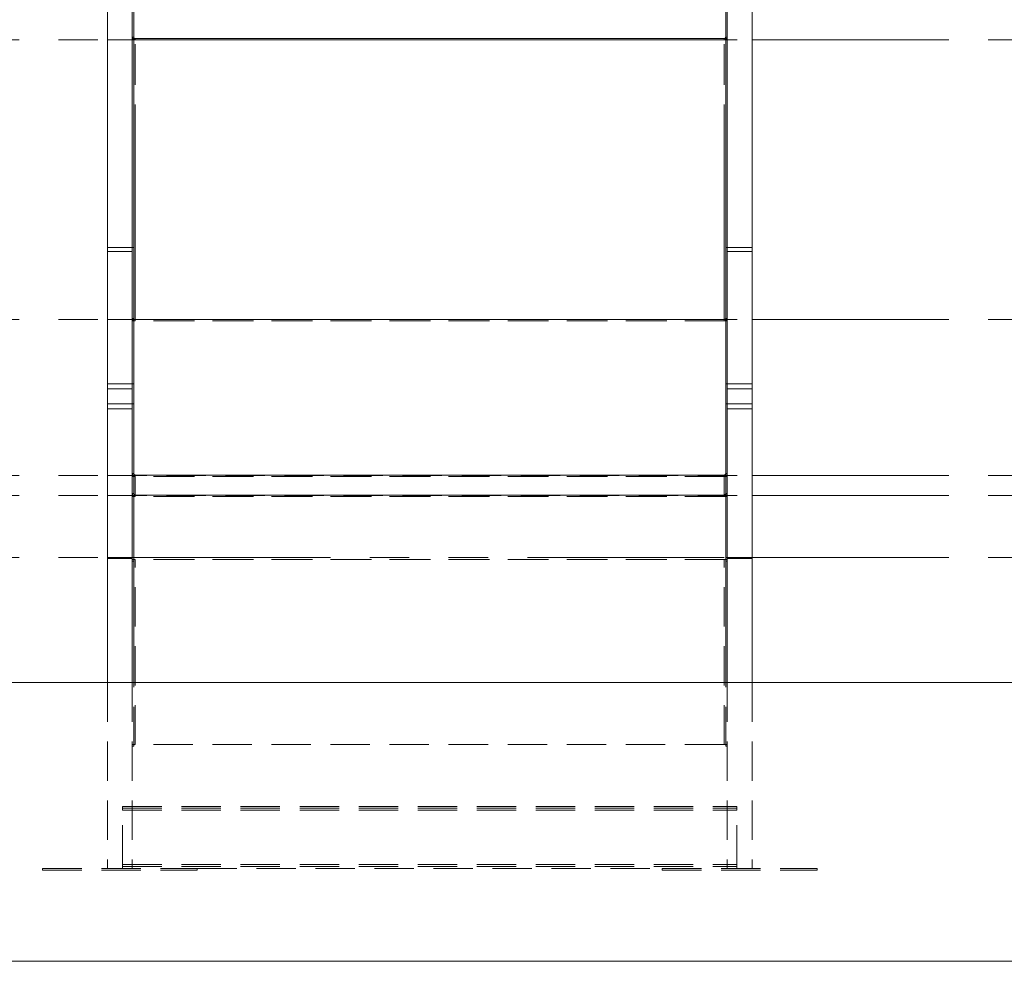
# Model space of a CAD drawing. Units: millimetres. Extents: x 0 to 2100, y 0 to 1488.
# Drawn here: x 1623 to 1782, y 257 to 409 of the extents above; entities that cross this region are included whole.
import ezdxf

# ---------------------------------------------------------------- set-up
doc = ezdxf.new("R2010")
doc.units = ezdxf.units.MM
doc.header["$LTSCALE"] = 50
doc.linetypes.add('HIDDEN', pattern=[0.1905, 0.127, -0.0635])
doc.linetypes.add('PHANTOM', pattern=[1.27, 0.635, -0.127, 0.127, -0.127, 0.127, -0.127])

msp = doc.modelspace()

# ---------------------------------------------------------------- linework, layer by layer
at = {"color": 7, "linetype": 'Continuous', "lineweight": 15}
for p, q in [((1637.6193792, 417.7523155), (1637.6193792, 372.3955173)), ((1641.6193783, 417.7523155), (1641.6193783, 372.3955173)), ((1641.8693781, 372.3955173), (1641.8693781, 417.7523155)), ((1737.3693764, 372.3955173), (1737.3693764, 417.7523155)), ((1737.6193762, 417.7523155), (1737.6193762, 372.3955173)), ((1741.6193754, 417.7523155), (1741.6193754, 372.3955173)), ((1737.1193767, 406.1291594), (1642.1193779, 406.1291594)), ((1637.6193792, 372.3955173), (1637.6193792, 350.392424)), ((1641.6193783, 372.3955173), (1641.6193783, 350.392424)), ((1641.6193783, 372.3955173), (1641.8693781, 372.3955173)), ((1641.8693781, 372.3955173), (1641.8693781, 350.392424)), ((1737.3693764, 372.3955173), (1737.6193762, 372.3955173)), ((1737.3693764, 372.3955173), (1737.3693764, 350.392424)), ((1737.6193762, 372.3955173), (1737.6193762, 350.392424)), ((1741.6193754, 372.3955173), (1741.6193754, 350.392424)), ((1737.3693764, 360.7723613), (1641.8693781, 360.7723613)), ((1737.1193767, 360.7723613), (1642.1193779, 360.7723613)), ((1637.6193792, 350.392424), (1637.6193792, 347.1713026)), ((1641.6193783, 350.392424), (1641.6193783, 347.1713026)), ((1641.6193783, 350.392424), (1641.8693781, 350.392424)), ((1641.8693781, 347.1713026), (1641.8693781, 350.392424)), ((1737.3693764, 350.392424), (1737.6193762, 350.392424)), ((1737.3693764, 347.1713026), (1737.3693764, 350.392424)), ((1737.6193762, 350.392424), (1737.6193762, 347.1713026)), ((1741.6193754, 350.392424), (1741.6193754, 347.1713026)), ((1637.6193792, 347.1713026), (1637.6193792, 322.2322006)), ((1641.6193783, 347.1713026), (1641.6193783, 322.2322006)), ((1641.6193783, 347.1713026), (1641.8693781, 347.1713026)), ((1641.8693781, 347.1713026), (1641.8693781, 321.7958902)), ((1737.3693764, 347.1713026), (1737.6193762, 347.1713026)), ((1737.3693764, 347.1713026), (1737.3693764, 321.7958902)), ((1737.6193762, 347.1713026), (1737.6193762, 322.2322006)), ((1741.6193754, 347.1713026), (1741.6193754, 322.2322006)), ((1737.1193767, 335.6783528), (1642.1193779, 335.6783528)), ((1737.3693764, 332.4572314), (1641.8693781, 332.4572314)), ((1737.1193767, 332.4572314), (1642.1193779, 332.4572314)), ((1637.6193792, 322.2322006), (1637.6193792, 302.2078414)), ((1641.6193783, 322.2322006), (1641.6193783, 302.2078414)), ((1641.6193783, 321.7958902), (1641.8693781, 321.7958902)), ((1641.8706924, 322.0493976), (1641.8693781, 322.0489506)), ((1641.8693781, 302.2078414), (1641.8693781, 321.7958902)), ((1737.3693764, 322.0489506), (1737.3680621, 322.0493976)), ((1737.3693764, 321.7958902), (1737.6193762, 321.7958902)), ((1737.3693764, 302.2078414), (1737.3693764, 321.7958902)), ((1737.6193762, 322.2322006), (1737.6193762, 302.2078414)), ((1741.6193754, 322.2322006), (1741.6193754, 302.2078414)), ((1464.6193773, 302.2078414), (1914.6193773, 302.2078414)), ((1464.6193773, 257.2078426), (1914.6193773, 257.2078426))]:
    msp.add_line(p, q, dxfattribs=at)
at = {"color": 8, "linetype": 'PHANTOM', "lineweight": 0}
for p, q in [((1464.6193773, 405.9319038), (1637.6193792, 405.9319038)), ((1642.1193779, 360.7723613), (1642.1193779, 406.1291594)), ((1737.1193767, 360.7723613), (1737.1193767, 406.1291594)), ((1741.6193754, 405.9319038), (1914.6193773, 405.9319038)), ((1641.6193783, 372.3955173), (1637.6193792, 372.3955173)), ((1741.6193754, 372.3955173), (1737.6193762, 372.3955173)), ((1464.6193773, 360.7769508), (1637.6193792, 360.7769508)), ((1741.6193754, 360.7769508), (1914.6193773, 360.7769508)), ((1641.6193783, 350.392424), (1637.6193792, 350.392424)), ((1741.6193754, 350.392424), (1737.6193762, 350.392424)), ((1641.6193783, 347.1713026), (1637.6193792, 347.1713026)), ((1741.6193754, 347.1713026), (1737.6193762, 347.1713026)), ((1464.6193773, 335.6305559), (1637.6193792, 335.6305559)), ((1642.1193779, 332.4572314), (1642.1193779, 335.6783528)), ((1737.1193767, 332.4572314), (1737.1193767, 335.6783528)), ((1741.6193754, 335.6305559), (1914.6193773, 335.6305559)), ((1464.6193773, 332.3583324), (1637.6193792, 332.3583324)), ((1741.6193754, 332.3583324), (1914.6193773, 332.3583324)), ((1464.6193773, 322.3826904), (1637.6193792, 322.3826904)), ((1637.6193792, 322.2322006), (1641.6193783, 322.2322006)), ((1641.8693781, 322.3826904), (1737.3693764, 322.3826904)), ((1737.6193762, 322.2322006), (1741.6193754, 322.2322006)), ((1741.6193754, 322.3826904), (1914.6193773, 322.3826904))]:
    msp.add_line(p, q, dxfattribs=at)
at = {"color": 7, "linetype": 'HIDDEN', "lineweight": 0}
for p, q in [((1637.6193792, 405.9319038), (1741.6193754, 405.9319038)), ((1641.8693781, 406.3261647), (1641.6193783, 406.3261647)), ((1641.8693781, 405.9321542), (1641.6193783, 405.9321542)), ((1641.8693781, 406.1291594), (1642.1193779, 406.1291594)), ((1641.8693781, 405.9321542), (1737.3693764, 405.9321542)), ((1642.1193779, 405.9321542), (1642.1193779, 406.1291594)), ((1737.1193767, 405.9321542), (1642.1193779, 405.9321542)), ((1642.1193779, 360.575356), (1642.1193779, 405.9321542)), ((1737.1193767, 406.1291594), (1737.3693764, 406.1291594)), ((1737.1193767, 406.1291594), (1737.1193767, 405.9321542)), ((1737.1193767, 360.575356), (1737.1193767, 405.9321542)), ((1737.6193762, 406.3261647), (1737.3693764, 406.3261647)), ((1737.6193762, 405.9321542), (1737.3693764, 405.9321542)), ((1637.6193792, 371.7651088), (1641.6193783, 371.7651088)), ((1737.6193762, 371.7651088), (1741.6193754, 371.7651088)), ((1637.6193792, 360.7769508), (1741.6193754, 360.7769508)), ((1641.6193783, 360.9693665), (1641.8693781, 360.9693665)), ((1642.1193779, 360.7723613), (1642.1193779, 360.575356)), ((1737.1193767, 360.575356), (1737.1193767, 360.7723613)), ((1737.3693764, 360.9693665), (1737.6193762, 360.9693665)), ((1641.6193783, 360.575356), (1641.8693781, 360.575356)), ((1737.3693764, 360.575356), (1641.8693781, 360.575356)), ((1737.1193767, 360.575356), (1642.1193779, 360.575356)), ((1737.3693764, 360.575356), (1737.6193762, 360.575356)), ((1637.6193792, 349.5943714), (1641.6193783, 349.5943714)), ((1737.6193762, 349.5943714), (1741.6193754, 349.5943714)), ((1637.6193792, 346.37325), (1641.6193783, 346.37325)), ((1737.6193762, 346.37325), (1741.6193754, 346.37325)), ((1637.6193792, 335.6305559), (1741.6193754, 335.6305559)), ((1641.8693781, 335.9277446), (1641.6193783, 335.9277446)), ((1641.6193783, 335.428964), (1641.8693781, 335.428964)), ((1642.1193779, 335.6783528), (1641.8693781, 335.6783528)), ((1737.3693764, 335.428964), (1641.8693781, 335.428964)), ((1642.1193779, 335.428964), (1642.1193779, 335.6783528)), ((1737.1193767, 335.428964), (1642.1193779, 335.428964)), ((1642.1193779, 332.2078426), (1642.1193779, 335.428964)), ((1737.3693764, 335.6783528), (1737.1193767, 335.6783528)), ((1737.1193767, 335.6783528), (1737.1193767, 335.428964)), ((1737.1193767, 332.2078426), (1737.1193767, 335.428964)), ((1737.6193762, 335.9277446), (1737.3693764, 335.9277446)), ((1737.3693764, 335.428964), (1737.6193762, 335.428964)), ((1637.6193792, 332.3583324), (1741.6193754, 332.3583324)), ((1641.6193783, 332.7066232), (1641.8693781, 332.7066232)), ((1641.6193783, 332.2078426), (1641.8693781, 332.2078426)), ((1737.3693764, 332.2078426), (1641.8693781, 332.2078426)), ((1642.1193779, 332.4572314), (1642.1193779, 332.2078426)), ((1737.1193767, 332.2078426), (1642.1193779, 332.2078426)), ((1737.1193767, 332.2078426), (1737.1193767, 332.4572314)), ((1737.3693764, 332.7066232), (1737.6193762, 332.7066232)), ((1737.3693764, 332.2078426), (1737.6193762, 332.2078426)), ((1637.6193792, 322.3826904), (1641.8693781, 322.3826904)), ((1641.6193783, 322.2322006), (1637.6193792, 322.2322006)), ((1641.6193783, 322.0576767), (1641.8693781, 322.0576767)), ((1641.8693781, 322.0489506), (1641.6193783, 322.0489506)), ((1737.3693764, 322.0576767), (1641.8693781, 322.0576767)), ((1737.3693764, 322.0533137), (1641.8693781, 322.0533137)), ((1737.1193767, 322.0576767), (1642.1193779, 322.0576767)), ((1642.1193779, 322.0576767), (1642.1193779, 322.0533137)), ((1642.1193779, 292.2078412), (1642.1193779, 322.0576767)), ((1737.1193767, 322.0533137), (1642.1193779, 322.0533137)), ((1642.1193779, 292.2034782), (1642.1193779, 322.0533137)), ((1737.1193767, 292.2078412), (1737.1193767, 322.0576767)), ((1737.1193767, 322.0533137), (1737.1193767, 322.0576767)), ((1737.1193767, 292.2034782), (1737.1193767, 322.0533137)), ((1737.3693764, 322.3826904), (1741.6193754, 322.3826904)), ((1737.3693764, 322.0576767), (1737.6193762, 322.0576767)), ((1737.6193762, 322.0489506), (1737.3693764, 322.0489506)), ((1741.6193754, 322.2322006), (1737.6193762, 322.2322006)), ((1637.6193792, 302.2078414), (1637.6193792, 272.2078402)), ((1641.6193783, 302.2078414), (1641.6193783, 272.2078402)), ((1641.8693781, 291.9460554), (1641.8693781, 302.2078414)), ((1737.3693764, 291.9460554), (1737.3693764, 302.2078414)), ((1737.6193762, 302.2078414), (1737.6193762, 272.2078402)), ((1741.6193754, 302.2078414), (1741.6193754, 272.2078402)), ((1641.6193783, 292.1991151), (1641.8693781, 292.1991151)), ((1641.8693781, 291.9460554), (1641.6193783, 291.9460554)), ((1737.1193767, 292.2078412), (1642.1193779, 292.2078412)), ((1642.1193779, 292.2034782), (1642.1193779, 292.2078412)), ((1737.1193767, 292.2034782), (1642.1193779, 292.2034782)), ((1737.1193767, 292.2078412), (1737.1193767, 292.2034782)), ((1737.3693764, 292.1991151), (1737.6193762, 292.1991151)), ((1737.6193762, 291.9460554), (1737.3693764, 291.9460554)), ((1640.0593788, 281.6078414), (1640.0593788, 282.2078411)), ((1640.0593788, 282.2078411), (1739.1793758, 282.2078411)), ((1640.0593788, 281.907842), (1739.1793758, 281.907842)), ((1640.0593788, 272.8078414), (1640.0593788, 281.6078414)), ((1640.0593788, 281.6078414), (1739.1793758, 281.6078414)), ((1739.1793758, 281.6078414), (1739.1793758, 282.2078411)), ((1739.1793758, 272.8078414), (1739.1793758, 281.6078414)), ((1627.1193773, 271.9078411), (1627.1193773, 272.2078402)), ((1627.1193773, 272.2078402), (1652.1193773, 272.2078402)), ((1627.1193773, 271.9078411), (1652.1193773, 271.9078411)), ((1640.0593788, 272.2078402), (1640.0593788, 272.8078414)), ((1640.0593788, 272.8078414), (1739.1793758, 272.8078414)), ((1640.0593788, 272.5078423), (1739.1793758, 272.5078423)), ((1652.1193773, 272.2078402), (1727.1193773, 272.2078402)), ((1652.1193773, 271.9078411), (1652.1193773, 272.2078402)), ((1727.1193773, 271.9078411), (1727.1193773, 272.2078402)), ((1727.1193773, 272.2078402), (1752.1193773, 272.2078402)), ((1727.1193773, 271.9078411), (1752.1193773, 271.9078411)), ((1739.1793758, 272.2078402), (1739.1793758, 272.8078414)), ((1752.1193773, 271.9078411), (1752.1193773, 272.2078402))]:
    msp.add_line(p, q, dxfattribs=at)
for centre, radius, start, end in [((1642.0719998, 406.3862864), 0.456597, 187.566306441, 275.9559298), ((1737.1667548, 406.3862864), 0.456597, 264.0440702, 352.433693559), ((1642.0720021, 361.0294912), 0.4565996, 187.56663318, 275.955603062), ((1737.1667524, 361.0294912), 0.4565996, 264.044396938, 352.43336682), ((1642.1187685, 335.9283541), 0.4993905, 180.069930632, 270.069917264), ((1737.1199861, 335.9283541), 0.4993905, 269.930082736, 359.930069368), ((1642.1187655, 332.7072297), 0.4993875, 180.06958687, 270.070261025), ((1737.1199891, 332.7072297), 0.4993875, 269.929738975, 359.93041313), ((1641.9944209, 314.8884633), 7.1703023, 89.001455135, 92.998223156), ((1642.0613062, 317.8428395), 4.2108746, 89.209815823, 92.594496775), ((1737.2443336, 314.8884633), 7.1703023, 87.001776844, 90.998544865), ((1737.1774483, 317.8428395), 4.2108746, 87.405503225, 90.790184177), ((1641.994403, 285.0396531), 7.1692776, 89.001169377, 92.998508914), ((1642.056898, 288.6189529), 3.5850698, 89.001409752, 92.998268539), ((1737.2443515, 285.0396531), 7.1692776, 87.001491086, 90.998830623), ((1737.1818566, 288.6189529), 3.5850698, 87.001731461, 90.998590248)]:
    msp.add_arc(centre, radius, start, end, dxfattribs=at)
at = {"color": 7, "linetype": 'Continuous', "lineweight": 15}
for centre, radius, start, end in [((1642.0956859, 406.3562219), 0.2282951, 187.565477663, 275.956758578), ((1737.1430686, 406.3562219), 0.2282951, 264.043241422, 352.434522337), ((1642.0956868, 360.9994249), 0.2282962, 187.565742668, 275.956493574), ((1737.1430677, 360.9994249), 0.2282962, 264.043506426, 352.434257332), ((1642.1190729, 335.9280476), 0.249695, 180.069529616, 270.069975937), ((1737.1196816, 335.9280476), 0.249695, 269.930024063, 359.930470384), ((1642.1190717, 332.706925), 0.2496938, 180.069245005, 270.070260548), ((1737.1196829, 332.706925), 0.2496938, 269.929739452, 359.930754995)]:
    msp.add_arc(centre, radius, start, end, dxfattribs=at)

doc.saveas('drawing.dxf')
